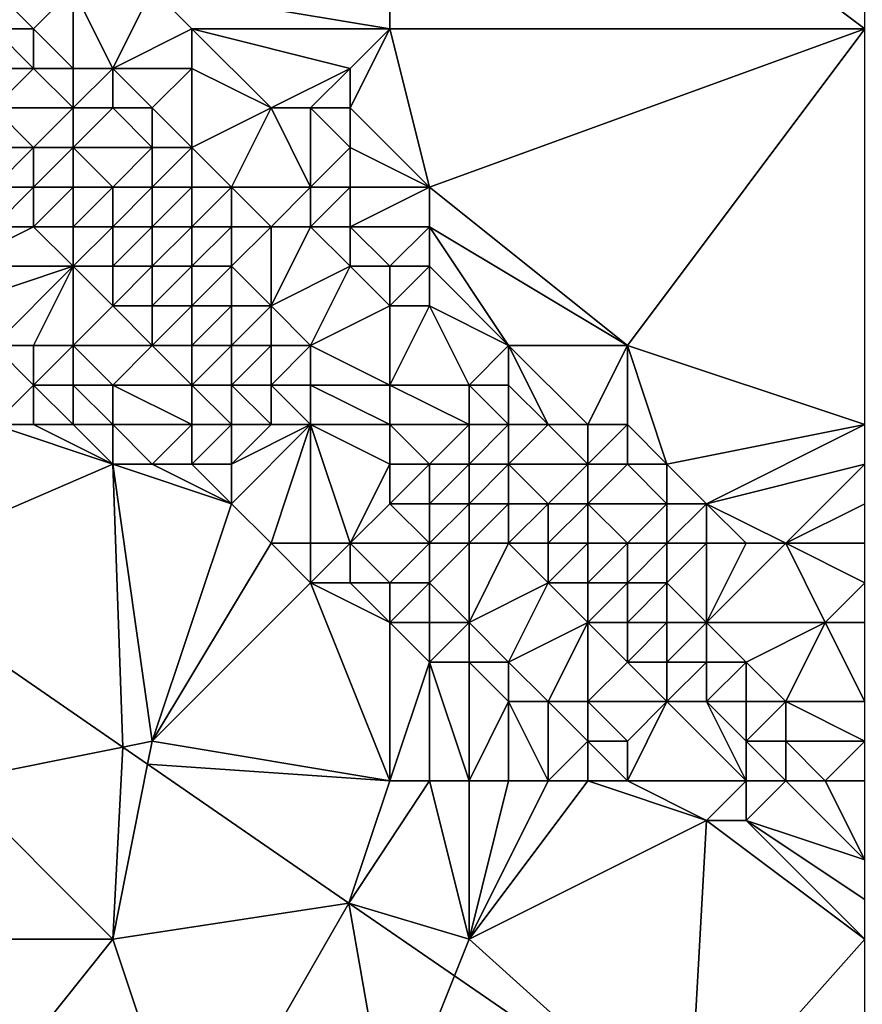
# Model space of a CAD drawing. Units: metres. Extents: x 73750 to 74375, y 348000 to 348500.
# Drawn here: x 73827 to 73848, y 348159 to 348184 of the extents above; entities that cross this region are included whole.
import ezdxf

# ---------------------------------------------------------------- set-up
doc = ezdxf.new("R2010")
doc.units = ezdxf.units.M
doc.layers.add('Terrain', color=15, linetype='Continuous')

msp = doc.modelspace()

# ---------------------------------------------------------------- linework, layer by layer
at = {"layer": 'Terrain'}
for points in [[(73830, 348185, 256.62), (73836, 348184, 256.71), (73836, 348193, 256.58), (73830, 348185, 256.62)], [(73836, 348193, 256.58), (73836, 348184, 256.71), (73848, 348184, 256.52), (73836, 348193, 256.58)], [(73848, 348193, 256.55), (73836, 348193, 256.58), (73848, 348184, 256.52), (73848, 348193, 256.55)], [(73826, 348185, 256.6), (73826, 348184, 256.83), (73827, 348184, 256.7), (73826, 348185, 256.6)], [(73826, 348185, 256.6), (73827, 348184, 256.7), (73828, 348185, 256.74), (73826, 348185, 256.6)], [(73828, 348185, 256.74), (73827, 348184, 256.7), (73828, 348183, 256.79), (73828, 348185, 256.74)], [(73828, 348185, 256.74), (73828, 348183, 256.79), (73829, 348183, 256.66), (73828, 348185, 256.74)], [(73828, 348185, 256.74), (73829, 348183, 256.66), (73830, 348185, 256.62), (73828, 348185, 256.74)], [(73830, 348185, 256.62), (73829, 348183, 256.66), (73831, 348184, 256.64), (73830, 348185, 256.62)], [(73830, 348185, 256.62), (73831, 348184, 256.64), (73836, 348184, 256.71), (73830, 348185, 256.62)], [(73826, 348184, 256.83), (73825, 348183, 257.83), (73827, 348183, 257.03), (73826, 348184, 256.83)], [(73826, 348184, 256.83), (73827, 348183, 257.03), (73827, 348184, 256.7), (73826, 348184, 256.83)], [(73827, 348184, 256.7), (73827, 348183, 257.03), (73828, 348183, 256.79), (73827, 348184, 256.7)], [(73831, 348184, 256.64), (73829, 348183, 256.66), (73831, 348183, 256.66), (73831, 348184, 256.64)], [(73831, 348184, 256.64), (73833, 348182, 256.69), (73835, 348183, 256.67), (73831, 348184, 256.64)], [(73831, 348184, 256.64), (73835, 348183, 256.67), (73836, 348184, 256.71), (73831, 348184, 256.64)], [(73831, 348184, 256.64), (73831, 348183, 256.66), (73833, 348182, 256.69), (73831, 348184, 256.64)], [(73835, 348183, 256.67), (73835, 348182, 256.66), (73836, 348184, 256.71), (73835, 348183, 256.67)], [(73835, 348182, 256.66), (73837, 348180, 256.66), (73836, 348184, 256.71), (73835, 348182, 256.66)], [(73848, 348184, 256.52), (73836, 348184, 256.71), (73837, 348180, 256.66), (73848, 348184, 256.52)], [(73848, 348184, 256.52), (73837, 348180, 256.66), (73842, 348176, 256.74), (73848, 348184, 256.52)], [(73848, 348174, 256.62), (73848, 348184, 256.52), (73842, 348176, 256.74), (73848, 348174, 256.62)], [(73825, 348183, 257.83), (73826, 348182, 258.03), (73827, 348183, 257.03), (73825, 348183, 257.83)], [(73827, 348183, 257.03), (73826, 348182, 258.03), (73828, 348182, 257.26), (73827, 348183, 257.03)], [(73827, 348183, 257.03), (73828, 348182, 257.26), (73828, 348183, 256.79), (73827, 348183, 257.03)], [(73828, 348183, 256.79), (73828, 348182, 257.26), (73829, 348183, 256.66), (73828, 348183, 256.79)], [(73829, 348183, 256.66), (73828, 348182, 257.26), (73829, 348182, 256.93), (73829, 348183, 256.66)], [(73829, 348183, 256.66), (73829, 348182, 256.93), (73830, 348182, 256.77), (73829, 348183, 256.66)], [(73829, 348183, 256.66), (73830, 348182, 256.77), (73831, 348183, 256.66), (73829, 348183, 256.66)], [(73831, 348183, 256.66), (73830, 348182, 256.77), (73831, 348181, 256.87), (73831, 348183, 256.66)], [(73831, 348183, 256.66), (73831, 348181, 256.87), (73833, 348182, 256.69), (73831, 348183, 256.66)], [(73835, 348183, 256.67), (73833, 348182, 256.69), (73834, 348182, 256.66), (73835, 348183, 256.67)], [(73835, 348183, 256.67), (73834, 348182, 256.66), (73835, 348182, 256.66), (73835, 348183, 256.67)], [(73826, 348182, 258.03), (73826, 348181, 258.46), (73827, 348181, 258.24), (73826, 348182, 258.03)], [(73826, 348182, 258.03), (73827, 348181, 258.24), (73828, 348182, 257.26), (73826, 348182, 258.03)], [(73828, 348182, 257.26), (73827, 348181, 258.24), (73828, 348181, 257.91), (73828, 348182, 257.26)], [(73828, 348182, 257.26), (73828, 348181, 257.91), (73829, 348182, 256.93), (73828, 348182, 257.26)], [(73829, 348182, 256.93), (73828, 348181, 257.91), (73830, 348181, 257.1), (73829, 348182, 256.93)], [(73829, 348182, 256.93), (73830, 348181, 257.1), (73830, 348182, 256.77), (73829, 348182, 256.93)], [(73830, 348182, 256.77), (73830, 348181, 257.1), (73831, 348181, 256.87), (73830, 348182, 256.77)], [(73833, 348182, 256.69), (73831, 348181, 256.87), (73832, 348180, 256.93), (73833, 348182, 256.69)], [(73833, 348182, 256.69), (73832, 348180, 256.93), (73834, 348180, 256.8), (73833, 348182, 256.69)], [(73833, 348182, 256.69), (73834, 348180, 256.8), (73834, 348182, 256.66), (73833, 348182, 256.69)], [(73834, 348182, 256.66), (73834, 348180, 256.8), (73835, 348181, 256.74), (73834, 348182, 256.66)], [(73834, 348182, 256.66), (73835, 348181, 256.74), (73835, 348182, 256.66), (73834, 348182, 256.66)], [(73835, 348182, 256.66), (73835, 348181, 256.74), (73837, 348180, 256.66), (73835, 348182, 256.66)], [(73826, 348181, 258.46), (73826, 348180, 258.56), (73827, 348181, 258.24), (73826, 348181, 258.46)], [(73827, 348181, 258.24), (73826, 348180, 258.56), (73827, 348180, 258.54), (73827, 348181, 258.24)], [(73827, 348181, 258.24), (73827, 348180, 258.54), (73828, 348181, 257.91), (73827, 348181, 258.24)], [(73828, 348181, 257.91), (73827, 348180, 258.54), (73828, 348180, 258.4), (73828, 348181, 257.91)], [(73828, 348181, 257.91), (73828, 348180, 258.4), (73829, 348180, 258.09), (73828, 348181, 257.91)], [(73828, 348181, 257.91), (73829, 348180, 258.09), (73830, 348181, 257.1), (73828, 348181, 257.91)], [(73830, 348181, 257.1), (73829, 348180, 258.09), (73830, 348180, 257.68), (73830, 348181, 257.1)], [(73830, 348181, 257.1), (73830, 348180, 257.68), (73831, 348181, 256.87), (73830, 348181, 257.1)], [(73831, 348181, 256.87), (73830, 348180, 257.68), (73831, 348180, 257.24), (73831, 348181, 256.87)], [(73831, 348181, 256.87), (73831, 348180, 257.24), (73832, 348180, 256.93), (73831, 348181, 256.87)], [(73835, 348181, 256.74), (73834, 348180, 256.8), (73835, 348180, 256.73), (73835, 348181, 256.74)], [(73835, 348181, 256.74), (73835, 348180, 256.73), (73837, 348180, 256.66), (73835, 348181, 256.74)], [(73826, 348180, 258.56), (73826, 348179, 258.44), (73827, 348180, 258.54), (73826, 348180, 258.56)], [(73827, 348180, 258.54), (73826, 348179, 258.44), (73827, 348179, 258.6), (73827, 348180, 258.54)], [(73827, 348180, 258.54), (73827, 348179, 258.6), (73828, 348180, 258.4), (73827, 348180, 258.54)], [(73828, 348180, 258.4), (73827, 348179, 258.6), (73828, 348179, 258.62), (73828, 348180, 258.4)], [(73828, 348180, 258.4), (73828, 348179, 258.62), (73829, 348180, 258.09), (73828, 348180, 258.4)], [(73829, 348180, 258.09), (73828, 348179, 258.62), (73829, 348179, 258.5), (73829, 348180, 258.09)], [(73829, 348180, 258.09), (73829, 348179, 258.5), (73830, 348180, 257.68), (73829, 348180, 258.09)], [(73830, 348180, 257.68), (73829, 348179, 258.5), (73830, 348179, 258.25), (73830, 348180, 257.68)], [(73830, 348180, 257.68), (73830, 348179, 258.25), (73831, 348180, 257.24), (73830, 348180, 257.68)], [(73831, 348180, 257.24), (73830, 348179, 258.25), (73831, 348179, 257.85), (73831, 348180, 257.24)], [(73831, 348180, 257.24), (73831, 348179, 257.85), (73832, 348180, 256.93), (73831, 348180, 257.24)], [(73832, 348180, 256.93), (73831, 348179, 257.85), (73832, 348179, 257.37), (73832, 348180, 256.93)], [(73832, 348180, 256.93), (73832, 348179, 257.37), (73833, 348179, 257.02), (73832, 348180, 256.93)], [(73832, 348180, 256.93), (73833, 348179, 257.02), (73834, 348180, 256.8), (73832, 348180, 256.93)], [(73834, 348180, 256.8), (73833, 348179, 257.02), (73834, 348179, 256.78), (73834, 348180, 256.8)], [(73834, 348180, 256.8), (73834, 348179, 256.78), (73835, 348180, 256.73), (73834, 348180, 256.8)], [(73835, 348180, 256.73), (73834, 348179, 256.78), (73835, 348179, 256.71), (73835, 348180, 256.73)], [(73835, 348180, 256.73), (73835, 348179, 256.71), (73837, 348180, 256.66), (73835, 348180, 256.73)], [(73835, 348179, 256.71), (73837, 348179, 256.66), (73837, 348180, 256.66), (73835, 348179, 256.71)], [(73837, 348180, 256.66), (73837, 348179, 256.66), (73842, 348176, 256.74), (73837, 348180, 256.66)], [(73826, 348179, 258.44), (73825, 348178, 257.64), (73827, 348179, 258.6), (73826, 348179, 258.44)], [(73827, 348179, 258.6), (73825, 348178, 257.64), (73828, 348178, 258.55), (73827, 348179, 258.6)], [(73827, 348179, 258.6), (73828, 348178, 258.55), (73828, 348179, 258.62), (73827, 348179, 258.6)], [(73828, 348179, 258.62), (73828, 348178, 258.55), (73829, 348179, 258.5), (73828, 348179, 258.62)], [(73829, 348179, 258.5), (73828, 348178, 258.55), (73829, 348178, 258.64), (73829, 348179, 258.5)], [(73829, 348179, 258.5), (73829, 348178, 258.64), (73830, 348179, 258.25), (73829, 348179, 258.5)], [(73830, 348179, 258.25), (73829, 348178, 258.64), (73830, 348178, 258.57), (73830, 348179, 258.25)], [(73830, 348179, 258.25), (73830, 348178, 258.57), (73831, 348179, 257.85), (73830, 348179, 258.25)], [(73831, 348179, 257.85), (73830, 348178, 258.57), (73831, 348178, 258.39), (73831, 348179, 257.85)], [(73831, 348179, 257.85), (73831, 348178, 258.39), (73832, 348179, 257.37), (73831, 348179, 257.85)], [(73832, 348179, 257.37), (73831, 348178, 258.39), (73832, 348178, 258.04), (73832, 348179, 257.37)], [(73832, 348179, 257.37), (73832, 348178, 258.04), (73833, 348179, 257.02), (73832, 348179, 257.37)], [(73833, 348179, 257.02), (73832, 348178, 258.04), (73833, 348177, 258.2), (73833, 348179, 257.02)], [(73833, 348179, 257.02), (73833, 348177, 258.2), (73834, 348179, 256.78), (73833, 348179, 257.02)], [(73834, 348179, 256.78), (73833, 348177, 258.2), (73835, 348178, 256.86), (73834, 348179, 256.78)], [(73834, 348179, 256.78), (73835, 348178, 256.86), (73835, 348179, 256.71), (73834, 348179, 256.78)], [(73835, 348179, 256.71), (73836, 348178, 256.76), (73837, 348179, 256.66), (73835, 348179, 256.71)], [(73835, 348179, 256.71), (73835, 348178, 256.86), (73836, 348178, 256.76), (73835, 348179, 256.71)], [(73837, 348179, 256.66), (73836, 348178, 256.76), (73837, 348178, 256.7), (73837, 348179, 256.66)], [(73837, 348179, 256.66), (73837, 348178, 256.7), (73839, 348176, 256.63), (73837, 348179, 256.66)], [(73837, 348179, 256.66), (73839, 348176, 256.63), (73842, 348176, 256.74), (73837, 348179, 256.66)], [(73825, 348178, 257.64), (73825, 348177, 257.22), (73828, 348178, 258.55), (73825, 348178, 257.64)], [(73828, 348178, 258.55), (73825, 348177, 257.22), (73826, 348176, 257.13), (73828, 348178, 258.55)], [(73828, 348178, 258.55), (73826, 348176, 257.13), (73827, 348176, 257.31), (73828, 348178, 258.55)], [(73828, 348178, 258.55), (73827, 348176, 257.31), (73828, 348176, 257.59), (73828, 348178, 258.55)], [(73828, 348178, 258.55), (73828, 348176, 257.59), (73829, 348177, 258.45), (73828, 348178, 258.55)], [(73828, 348178, 258.55), (73829, 348177, 258.45), (73829, 348178, 258.64), (73828, 348178, 258.55)], [(73829, 348178, 258.64), (73829, 348177, 258.45), (73830, 348178, 258.57), (73829, 348178, 258.64)], [(73830, 348178, 258.57), (73829, 348177, 258.45), (73830, 348177, 258.61), (73830, 348178, 258.57)], [(73830, 348178, 258.57), (73830, 348177, 258.61), (73831, 348178, 258.39), (73830, 348178, 258.57)], [(73831, 348178, 258.39), (73830, 348177, 258.61), (73831, 348177, 258.6), (73831, 348178, 258.39)], [(73831, 348178, 258.39), (73831, 348177, 258.6), (73832, 348178, 258.04), (73831, 348178, 258.39)], [(73832, 348178, 258.04), (73831, 348177, 258.6), (73832, 348177, 258.5), (73832, 348178, 258.04)], [(73832, 348178, 258.04), (73832, 348177, 258.5), (73833, 348177, 258.2), (73832, 348178, 258.04)], [(73835, 348178, 256.86), (73833, 348177, 258.2), (73834, 348176, 258.31), (73835, 348178, 256.86)], [(73835, 348178, 256.86), (73834, 348176, 258.31), (73836, 348177, 257.04), (73835, 348178, 256.86)], [(73835, 348178, 256.86), (73836, 348177, 257.04), (73836, 348178, 256.76), (73835, 348178, 256.86)], [(73836, 348178, 256.76), (73836, 348177, 257.04), (73837, 348178, 256.7), (73836, 348178, 256.76)], [(73837, 348178, 256.7), (73836, 348177, 257.04), (73837, 348177, 256.81), (73837, 348178, 256.7)], [(73837, 348178, 256.7), (73837, 348177, 256.81), (73839, 348176, 256.63), (73837, 348178, 256.7)], [(73829, 348177, 258.45), (73828, 348176, 257.59), (73830, 348176, 258.35), (73829, 348177, 258.45)], [(73829, 348177, 258.45), (73830, 348176, 258.35), (73830, 348177, 258.61), (73829, 348177, 258.45)], [(73830, 348177, 258.61), (73830, 348176, 258.35), (73831, 348177, 258.6), (73830, 348177, 258.61)], [(73831, 348177, 258.6), (73830, 348176, 258.35), (73831, 348176, 258.54), (73831, 348177, 258.6)], [(73831, 348177, 258.6), (73831, 348176, 258.54), (73832, 348177, 258.5), (73831, 348177, 258.6)], [(73832, 348177, 258.5), (73831, 348176, 258.54), (73832, 348176, 258.63), (73832, 348177, 258.5)], [(73832, 348177, 258.5), (73832, 348176, 258.63), (73833, 348177, 258.2), (73832, 348177, 258.5)], [(73833, 348177, 258.2), (73832, 348176, 258.63), (73833, 348176, 258.54), (73833, 348177, 258.2)], [(73833, 348177, 258.2), (73833, 348176, 258.54), (73834, 348176, 258.31), (73833, 348177, 258.2)], [(73834, 348176, 258.31), (73836, 348175, 258.18), (73836, 348177, 257.04), (73834, 348176, 258.31)], [(73836, 348177, 257.04), (73836, 348175, 258.18), (73837, 348177, 256.81), (73836, 348177, 257.04)], [(73837, 348177, 256.81), (73836, 348175, 258.18), (73838, 348175, 257.37), (73837, 348177, 256.81)], [(73837, 348177, 256.81), (73838, 348175, 257.37), (73839, 348176, 256.63), (73837, 348177, 256.81)], [(73826, 348174, 257.09), (73827, 348175, 257.06), (73826, 348176, 257.13), (73826, 348174, 257.09)], [(73826, 348176, 257.13), (73827, 348175, 257.06), (73827, 348176, 257.31), (73826, 348176, 257.13)], [(73827, 348176, 257.31), (73827, 348175, 257.06), (73828, 348176, 257.59), (73827, 348176, 257.31)], [(73828, 348176, 257.59), (73827, 348175, 257.06), (73828, 348175, 257.17), (73828, 348176, 257.59)], [(73828, 348176, 257.59), (73828, 348175, 257.17), (73829, 348175, 257.43), (73828, 348176, 257.59)], [(73828, 348176, 257.59), (73829, 348175, 257.43), (73830, 348176, 258.35), (73828, 348176, 257.59)], [(73830, 348176, 258.35), (73829, 348175, 257.43), (73831, 348175, 258.21), (73830, 348176, 258.35)], [(73830, 348176, 258.35), (73831, 348175, 258.21), (73831, 348176, 258.54), (73830, 348176, 258.35)], [(73831, 348176, 258.54), (73831, 348175, 258.21), (73832, 348176, 258.63), (73831, 348176, 258.54)], [(73832, 348176, 258.63), (73831, 348175, 258.21), (73832, 348175, 258.47), (73832, 348176, 258.63)], [(73832, 348176, 258.63), (73832, 348175, 258.47), (73833, 348176, 258.54), (73832, 348176, 258.63)], [(73833, 348176, 258.54), (73832, 348175, 258.47), (73833, 348175, 258.59), (73833, 348176, 258.54)], [(73833, 348176, 258.54), (73833, 348175, 258.59), (73834, 348176, 258.31), (73833, 348176, 258.54)], [(73834, 348176, 258.31), (73833, 348175, 258.59), (73834, 348175, 258.56), (73834, 348176, 258.31)], [(73834, 348176, 258.31), (73834, 348175, 258.56), (73836, 348175, 258.18), (73834, 348176, 258.31)], [(73839, 348176, 256.63), (73838, 348175, 257.37), (73839, 348175, 256.97), (73839, 348176, 256.63)], [(73840, 348174, 257.16), (73841, 348174, 256.86), (73839, 348176, 256.63), (73840, 348174, 257.16)], [(73840, 348174, 257.16), (73839, 348176, 256.63), (73839, 348175, 256.97), (73840, 348174, 257.16)], [(73841, 348174, 256.86), (73842, 348176, 256.74), (73839, 348176, 256.63), (73841, 348174, 256.86)], [(73841, 348174, 256.86), (73842, 348174, 256.66), (73842, 348176, 256.74), (73841, 348174, 256.86)], [(73842, 348174, 256.66), (73843, 348173, 256.64), (73842, 348176, 256.74), (73842, 348174, 256.66)], [(73848, 348174, 256.62), (73842, 348176, 256.74), (73843, 348173, 256.64), (73848, 348174, 256.62)], [(73826, 348174, 257.09), (73827, 348174, 257.07), (73827, 348175, 257.06), (73826, 348174, 257.09)], [(73827, 348174, 257.07), (73828, 348174, 257.06), (73827, 348175, 257.06), (73827, 348174, 257.07)], [(73828, 348174, 257.06), (73828, 348175, 257.17), (73827, 348175, 257.06), (73828, 348174, 257.06)], [(73828, 348174, 257.06), (73829, 348174, 257.09), (73828, 348175, 257.17), (73828, 348174, 257.06)], [(73829, 348174, 257.09), (73829, 348175, 257.43), (73828, 348175, 257.17), (73829, 348174, 257.09)], [(73829, 348174, 257.09), (73831, 348174, 257.61), (73829, 348175, 257.43), (73829, 348174, 257.09)], [(73831, 348174, 257.61), (73831, 348175, 258.21), (73829, 348175, 257.43), (73831, 348174, 257.61)], [(73831, 348174, 257.61), (73832, 348174, 258.01), (73831, 348175, 258.21), (73831, 348174, 257.61)], [(73832, 348174, 258.01), (73832, 348175, 258.47), (73831, 348175, 258.21), (73832, 348174, 258.01)], [(73832, 348174, 258.01), (73833, 348174, 258.36), (73832, 348175, 258.47), (73832, 348174, 258.01)], [(73833, 348174, 258.36), (73833, 348175, 258.59), (73832, 348175, 258.47), (73833, 348174, 258.36)], [(73833, 348174, 258.36), (73834, 348174, 258.55), (73833, 348175, 258.59), (73833, 348174, 258.36)], [(73834, 348174, 258.55), (73834, 348175, 258.56), (73833, 348175, 258.59), (73834, 348174, 258.55)], [(73834, 348174, 258.55), (73836, 348174, 258.51), (73834, 348175, 258.56), (73834, 348174, 258.55)], [(73836, 348174, 258.51), (73836, 348175, 258.18), (73834, 348175, 258.56), (73836, 348174, 258.51)], [(73836, 348174, 258.51), (73838, 348174, 258), (73836, 348175, 258.18), (73836, 348174, 258.51)], [(73838, 348174, 258), (73838, 348175, 257.37), (73836, 348175, 258.18), (73838, 348174, 258)], [(73838, 348174, 258), (73839, 348174, 257.58), (73838, 348175, 257.37), (73838, 348174, 258)], [(73839, 348174, 257.58), (73839, 348175, 256.97), (73838, 348175, 257.37), (73839, 348174, 257.58)], [(73839, 348174, 257.58), (73840, 348174, 257.16), (73839, 348175, 256.97), (73839, 348174, 257.58)], [(73822.789, 348170.315, 257.13), (73829, 348173, 257.04), (73826, 348174, 257.09), (73822.789, 348170.315, 257.13)], [(73826, 348174, 257.09), (73829, 348173, 257.04), (73827, 348174, 257.07), (73826, 348174, 257.09)], [(73827, 348174, 257.07), (73829, 348173, 257.04), (73828, 348174, 257.06), (73827, 348174, 257.07)], [(73828, 348174, 257.06), (73829, 348173, 257.04), (73829, 348174, 257.09), (73828, 348174, 257.06)], [(73829, 348174, 257.09), (73829, 348173, 257.04), (73830, 348173, 257.05), (73829, 348174, 257.09)], [(73829, 348174, 257.09), (73830, 348173, 257.05), (73831, 348174, 257.61), (73829, 348174, 257.09)], [(73831, 348174, 257.61), (73830, 348173, 257.05), (73831, 348173, 257.17), (73831, 348174, 257.61)], [(73831, 348174, 257.61), (73831, 348173, 257.17), (73832, 348174, 258.01), (73831, 348174, 257.61)], [(73832, 348174, 258.01), (73831, 348173, 257.17), (73832, 348173, 257.45), (73832, 348174, 258.01)], [(73832, 348174, 258.01), (73832, 348173, 257.45), (73833, 348174, 258.36), (73832, 348174, 258.01)], [(73833, 348174, 258.36), (73832, 348173, 257.45), (73834, 348174, 258.55), (73833, 348174, 258.36)], [(73834, 348174, 258.55), (73832, 348173, 257.45), (73832, 348172, 257.12), (73834, 348174, 258.55)], [(73834, 348174, 258.55), (73832, 348172, 257.12), (73833, 348171, 257.12), (73834, 348174, 258.55)], [(73834, 348174, 258.55), (73833, 348171, 257.12), (73834, 348171, 257.22), (73834, 348174, 258.55)], [(73834, 348174, 258.55), (73834, 348171, 257.22), (73835, 348171, 257.45), (73834, 348174, 258.55)], [(73834, 348174, 258.55), (73835, 348171, 257.45), (73836, 348173, 258.56), (73834, 348174, 258.55)], [(73834, 348174, 258.55), (73836, 348173, 258.56), (73836, 348174, 258.51), (73834, 348174, 258.55)], [(73836, 348174, 258.51), (73836, 348173, 258.56), (73837, 348173, 258.56), (73836, 348174, 258.51)], [(73836, 348174, 258.51), (73837, 348173, 258.56), (73838, 348174, 258), (73836, 348174, 258.51)], [(73838, 348174, 258), (73837, 348173, 258.56), (73838, 348173, 258.45), (73838, 348174, 258)], [(73838, 348174, 258), (73838, 348173, 258.45), (73839, 348174, 257.58), (73838, 348174, 258)], [(73839, 348174, 257.58), (73838, 348173, 258.45), (73839, 348173, 258.19), (73839, 348174, 257.58)], [(73839, 348174, 257.58), (73839, 348173, 258.19), (73840, 348174, 257.16), (73839, 348174, 257.58)], [(73840, 348174, 257.16), (73839, 348173, 258.19), (73841, 348173, 257.32), (73840, 348174, 257.16)], [(73840, 348174, 257.16), (73841, 348173, 257.32), (73841, 348174, 256.86), (73840, 348174, 257.16)], [(73841, 348174, 256.86), (73841, 348173, 257.32), (73842, 348174, 256.66), (73841, 348174, 256.86)], [(73842, 348174, 256.66), (73841, 348173, 257.32), (73842, 348173, 256.93), (73842, 348174, 256.66)], [(73842, 348174, 256.66), (73842, 348173, 256.93), (73843, 348173, 256.64), (73842, 348174, 256.66)], [(73848, 348174, 256.62), (73843, 348173, 256.64), (73844, 348172, 256.77), (73848, 348174, 256.62)], [(73848, 348174, 256.62), (73844, 348172, 256.77), (73848, 348173, 256.61), (73848, 348174, 256.62)], [(73822.789, 348170.315, 257.13), (73829.255, 348165.851, 257.097), (73829, 348173, 257.04), (73822.789, 348170.315, 257.13)], [(73829, 348173, 257.04), (73829.255, 348165.851, 257.097), (73830, 348166, 257.23), (73829, 348173, 257.04)], [(73829, 348173, 257.04), (73830, 348166, 257.23), (73832, 348172, 257.12), (73829, 348173, 257.04)], [(73829, 348173, 257.04), (73832, 348172, 257.12), (73830, 348173, 257.05), (73829, 348173, 257.04)], [(73830, 348173, 257.05), (73832, 348172, 257.12), (73831, 348173, 257.17), (73830, 348173, 257.05)], [(73831, 348173, 257.17), (73832, 348172, 257.12), (73832, 348173, 257.45), (73831, 348173, 257.17)], [(73835, 348171, 257.45), (73836, 348172, 258.32), (73836, 348173, 258.56), (73835, 348171, 257.45)], [(73836, 348173, 258.56), (73836, 348172, 258.32), (73837, 348173, 258.56), (73836, 348173, 258.56)], [(73837, 348173, 258.56), (73836, 348172, 258.32), (73837, 348172, 258.51), (73837, 348173, 258.56)], [(73837, 348173, 258.56), (73837, 348172, 258.51), (73838, 348173, 258.45), (73837, 348173, 258.56)], [(73838, 348173, 258.45), (73837, 348172, 258.51), (73838, 348172, 258.57), (73838, 348173, 258.45)], [(73838, 348173, 258.45), (73838, 348172, 258.57), (73839, 348173, 258.19), (73838, 348173, 258.45)], [(73839, 348173, 258.19), (73838, 348172, 258.57), (73839, 348172, 258.5), (73839, 348173, 258.19)], [(73839, 348173, 258.19), (73839, 348172, 258.5), (73840, 348172, 258.29), (73839, 348173, 258.19)], [(73839, 348173, 258.19), (73840, 348172, 258.29), (73841, 348173, 257.32), (73839, 348173, 258.19)], [(73841, 348173, 257.32), (73840, 348172, 258.29), (73841, 348172, 257.94), (73841, 348173, 257.32)], [(73841, 348173, 257.32), (73841, 348172, 257.94), (73842, 348173, 256.93), (73841, 348173, 257.32)], [(73842, 348173, 256.93), (73841, 348172, 257.94), (73843, 348172, 257.05), (73842, 348173, 256.93)], [(73842, 348173, 256.93), (73843, 348172, 257.05), (73843, 348173, 256.64), (73842, 348173, 256.93)], [(73843, 348173, 256.64), (73843, 348172, 257.05), (73844, 348172, 256.77), (73843, 348173, 256.64)], [(73848, 348173, 256.61), (73844, 348172, 256.77), (73846, 348171, 256.69), (73848, 348173, 256.61)], [(73848, 348173, 256.61), (73846, 348171, 256.69), (73848, 348172, 256.64), (73848, 348173, 256.61)], [(73832, 348172, 257.12), (73830, 348166, 257.23), (73833, 348171, 257.12), (73832, 348172, 257.12)], [(73835, 348171, 257.45), (73837, 348171, 258.14), (73836, 348172, 258.32), (73835, 348171, 257.45)], [(73836, 348172, 258.32), (73837, 348171, 258.14), (73837, 348172, 258.51), (73836, 348172, 258.32)], [(73837, 348172, 258.51), (73837, 348171, 258.14), (73838, 348172, 258.57), (73837, 348172, 258.51)], [(73838, 348172, 258.57), (73837, 348171, 258.14), (73838, 348171, 258.43), (73838, 348172, 258.57)], [(73838, 348172, 258.57), (73838, 348171, 258.43), (73839, 348172, 258.5), (73838, 348172, 258.57)], [(73839, 348172, 258.5), (73838, 348171, 258.43), (73839, 348171, 258.53), (73839, 348172, 258.5)], [(73839, 348172, 258.5), (73839, 348171, 258.53), (73840, 348172, 258.29), (73839, 348172, 258.5)], [(73840, 348172, 258.29), (73839, 348171, 258.53), (73840, 348171, 258.52), (73840, 348172, 258.29)], [(73840, 348172, 258.29), (73840, 348171, 258.52), (73841, 348172, 257.94), (73840, 348172, 258.29)], [(73841, 348172, 257.94), (73840, 348171, 258.52), (73841, 348171, 258.39), (73841, 348172, 257.94)], [(73841, 348172, 257.94), (73841, 348171, 258.39), (73842, 348171, 258.06), (73841, 348172, 257.94)], [(73841, 348172, 257.94), (73842, 348171, 258.06), (73843, 348172, 257.05), (73841, 348172, 257.94)], [(73843, 348172, 257.05), (73842, 348171, 258.06), (73843, 348171, 257.66), (73843, 348172, 257.05)], [(73843, 348172, 257.05), (73843, 348171, 257.66), (73844, 348172, 256.77), (73843, 348172, 257.05)], [(73844, 348172, 256.77), (73843, 348171, 257.66), (73844, 348171, 257.24), (73844, 348172, 256.77)], [(73844, 348172, 256.77), (73844, 348171, 257.24), (73845, 348171, 256.9), (73844, 348172, 256.77)], [(73844, 348172, 256.77), (73845, 348171, 256.9), (73846, 348171, 256.69), (73844, 348172, 256.77)], [(73848, 348172, 256.64), (73846, 348171, 256.69), (73848, 348171, 256.64), (73848, 348172, 256.64)], [(73833, 348171, 257.12), (73830, 348166, 257.23), (73834, 348170, 257.06), (73833, 348171, 257.12)], [(73833, 348171, 257.12), (73834, 348170, 257.06), (73834, 348171, 257.22), (73833, 348171, 257.12)], [(73834, 348171, 257.22), (73834, 348170, 257.06), (73835, 348171, 257.45), (73834, 348171, 257.22)], [(73835, 348171, 257.45), (73834, 348170, 257.06), (73835, 348170, 257.1), (73835, 348171, 257.45)], [(73835, 348171, 257.45), (73836, 348170, 257.28), (73837, 348171, 258.14), (73835, 348171, 257.45)], [(73835, 348171, 257.45), (73835, 348170, 257.1), (73836, 348170, 257.28), (73835, 348171, 257.45)], [(73837, 348171, 258.14), (73836, 348170, 257.28), (73837, 348170, 257.56), (73837, 348171, 258.14)], [(73837, 348171, 258.14), (73837, 348170, 257.56), (73838, 348171, 258.43), (73837, 348171, 258.14)], [(73838, 348171, 258.43), (73837, 348170, 257.56), (73838, 348169, 257.43), (73838, 348171, 258.43)], [(73838, 348171, 258.43), (73838, 348169, 257.43), (73839, 348171, 258.53), (73838, 348171, 258.43)], [(73839, 348171, 258.53), (73838, 348169, 257.43), (73840, 348170, 258.49), (73839, 348171, 258.53)], [(73839, 348171, 258.53), (73840, 348170, 258.49), (73840, 348171, 258.52), (73839, 348171, 258.53)], [(73840, 348171, 258.52), (73840, 348170, 258.49), (73841, 348171, 258.39), (73840, 348171, 258.52)], [(73841, 348171, 258.39), (73840, 348170, 258.49), (73841, 348170, 258.55), (73841, 348171, 258.39)], [(73841, 348171, 258.39), (73841, 348170, 258.55), (73842, 348171, 258.06), (73841, 348171, 258.39)], [(73842, 348171, 258.06), (73841, 348170, 258.55), (73842, 348170, 258.46), (73842, 348171, 258.06)], [(73842, 348171, 258.06), (73842, 348170, 258.46), (73843, 348171, 257.66), (73842, 348171, 258.06)], [(73843, 348171, 257.66), (73842, 348170, 258.46), (73843, 348170, 258.23), (73843, 348171, 257.66)], [(73843, 348171, 257.66), (73843, 348170, 258.23), (73844, 348171, 257.24), (73843, 348171, 257.66)], [(73844, 348171, 257.24), (73843, 348170, 258.23), (73844, 348169, 258.36), (73844, 348171, 257.24)], [(73844, 348171, 257.24), (73844, 348169, 258.36), (73845, 348171, 256.9), (73844, 348171, 257.24)], [(73845, 348171, 256.9), (73844, 348169, 258.36), (73846, 348171, 256.69), (73845, 348171, 256.9)], [(73846, 348171, 256.69), (73844, 348169, 258.36), (73847, 348169, 257.11), (73846, 348171, 256.69)], [(73848, 348171, 256.64), (73846, 348171, 256.69), (73848, 348170, 256.65), (73848, 348171, 256.64)], [(73848, 348170, 256.65), (73846, 348171, 256.69), (73847, 348169, 257.11), (73848, 348170, 256.65)], [(73825, 348165, 257.18), (73829.255, 348165.851, 257.097), (73822.789, 348170.315, 257.13), (73825, 348165, 257.18)], [(73834, 348170, 257.06), (73830, 348166, 257.23), (73836, 348165, 257.19), (73834, 348170, 257.06)], [(73834, 348170, 257.06), (73836, 348165, 257.19), (73836, 348169, 257.05), (73834, 348170, 257.06)], [(73834, 348170, 257.06), (73836, 348169, 257.05), (73835, 348170, 257.1), (73834, 348170, 257.06)], [(73835, 348170, 257.1), (73836, 348169, 257.05), (73836, 348170, 257.28), (73835, 348170, 257.1)], [(73836, 348170, 257.28), (73836, 348169, 257.05), (73837, 348170, 257.56), (73836, 348170, 257.28)], [(73837, 348170, 257.56), (73836, 348169, 257.05), (73837, 348169, 257.16), (73837, 348170, 257.56)], [(73837, 348170, 257.56), (73837, 348169, 257.16), (73838, 348169, 257.43), (73837, 348170, 257.56)], [(73840, 348170, 258.49), (73838, 348169, 257.43), (73839, 348168, 257.31), (73840, 348170, 258.49)], [(73840, 348170, 258.49), (73839, 348168, 257.31), (73841, 348169, 258.46), (73840, 348170, 258.49)], [(73840, 348170, 258.49), (73841, 348169, 258.46), (73841, 348170, 258.55), (73840, 348170, 258.49)], [(73841, 348170, 258.55), (73841, 348169, 258.46), (73842, 348170, 258.46), (73841, 348170, 258.55)], [(73842, 348170, 258.46), (73841, 348169, 258.46), (73842, 348169, 258.52), (73842, 348170, 258.46)], [(73842, 348170, 258.46), (73842, 348169, 258.52), (73843, 348170, 258.23), (73842, 348170, 258.46)], [(73843, 348170, 258.23), (73842, 348169, 258.52), (73843, 348169, 258.5), (73843, 348170, 258.23)], [(73843, 348170, 258.23), (73843, 348169, 258.5), (73844, 348169, 258.36), (73843, 348170, 258.23)], [(73848, 348170, 256.65), (73847, 348169, 257.11), (73848, 348169, 256.83), (73848, 348170, 256.65)], [(73836, 348165, 257.19), (73837, 348168, 257.06), (73836, 348169, 257.05), (73836, 348165, 257.19)], [(73836, 348169, 257.05), (73837, 348168, 257.06), (73837, 348169, 257.16), (73836, 348169, 257.05)], [(73837, 348169, 257.16), (73837, 348168, 257.06), (73838, 348169, 257.43), (73837, 348169, 257.16)], [(73838, 348169, 257.43), (73837, 348168, 257.06), (73838, 348168, 257.12), (73838, 348169, 257.43)], [(73838, 348169, 257.43), (73838, 348168, 257.12), (73839, 348168, 257.31), (73838, 348169, 257.43)], [(73841, 348169, 258.46), (73839, 348168, 257.31), (73840, 348167, 257.18), (73841, 348169, 258.46)], [(73841, 348169, 258.46), (73840, 348167, 257.18), (73841, 348167, 257.47), (73841, 348169, 258.46)], [(73841, 348169, 258.46), (73841, 348167, 257.47), (73842, 348168, 258.43), (73841, 348169, 258.46)], [(73841, 348169, 258.46), (73842, 348168, 258.43), (73842, 348169, 258.52), (73841, 348169, 258.46)], [(73842, 348169, 258.52), (73842, 348168, 258.43), (73843, 348169, 258.5), (73842, 348169, 258.52)], [(73843, 348169, 258.5), (73842, 348168, 258.43), (73843, 348168, 258.52), (73843, 348169, 258.5)], [(73843, 348169, 258.5), (73843, 348168, 258.52), (73844, 348169, 258.36), (73843, 348169, 258.5)], [(73844, 348169, 258.36), (73843, 348168, 258.52), (73844, 348168, 258.56), (73844, 348169, 258.36)], [(73844, 348169, 258.36), (73845, 348168, 258.48), (73847, 348169, 257.11), (73844, 348169, 258.36)], [(73844, 348169, 258.36), (73844, 348168, 258.56), (73845, 348168, 258.48), (73844, 348169, 258.36)], [(73847, 348169, 257.11), (73845, 348168, 258.48), (73846, 348167, 258.54), (73847, 348169, 257.11)], [(73848, 348167, 257.98), (73847, 348169, 257.11), (73846, 348167, 258.54), (73848, 348167, 257.98)], [(73848, 348169, 256.83), (73847, 348169, 257.11), (73848, 348167, 257.98), (73848, 348169, 256.83)], [(73836, 348165, 257.19), (73837, 348165, 257.16), (73837, 348168, 257.06), (73836, 348165, 257.19)], [(73837, 348165, 257.16), (73838, 348165, 257.14), (73837, 348168, 257.06), (73837, 348165, 257.16)], [(73838, 348165, 257.14), (73838, 348168, 257.12), (73837, 348168, 257.06), (73838, 348165, 257.14)], [(73838, 348165, 257.14), (73839, 348167, 257.07), (73838, 348168, 257.12), (73838, 348165, 257.14)], [(73838, 348168, 257.12), (73839, 348167, 257.07), (73839, 348168, 257.31), (73838, 348168, 257.12)], [(73839, 348168, 257.31), (73839, 348167, 257.07), (73840, 348167, 257.18), (73839, 348168, 257.31)], [(73842, 348168, 258.43), (73841, 348167, 257.47), (73843, 348167, 258.3), (73842, 348168, 258.43)], [(73842, 348168, 258.43), (73843, 348167, 258.3), (73843, 348168, 258.52), (73842, 348168, 258.43)], [(73843, 348168, 258.52), (73843, 348167, 258.3), (73844, 348168, 258.56), (73843, 348168, 258.52)], [(73844, 348168, 258.56), (73843, 348167, 258.3), (73844, 348167, 258.53), (73844, 348168, 258.56)], [(73844, 348168, 258.56), (73844, 348167, 258.53), (73845, 348168, 258.48), (73844, 348168, 258.56)], [(73845, 348168, 258.48), (73844, 348167, 258.53), (73845, 348167, 258.63), (73845, 348168, 258.48)], [(73845, 348168, 258.48), (73845, 348167, 258.63), (73846, 348167, 258.54), (73845, 348168, 258.48)], [(73838, 348165, 257.14), (73839, 348165, 257.11), (73839, 348167, 257.07), (73838, 348165, 257.14)], [(73839, 348165, 257.11), (73840, 348165, 257.07), (73839, 348167, 257.07), (73839, 348165, 257.11)], [(73840, 348165, 257.07), (73840, 348167, 257.18), (73839, 348167, 257.07), (73840, 348165, 257.07)], [(73840, 348165, 257.07), (73841, 348166, 257.07), (73840, 348167, 257.18), (73840, 348165, 257.07)], [(73840, 348167, 257.18), (73841, 348166, 257.07), (73841, 348167, 257.47), (73840, 348167, 257.18)], [(73841, 348167, 257.47), (73841, 348166, 257.07), (73842, 348166, 257.34), (73841, 348167, 257.47)], [(73841, 348167, 257.47), (73842, 348166, 257.34), (73843, 348167, 258.3), (73841, 348167, 257.47)], [(73842, 348165, 257.06), (73845, 348165, 258.01), (73843, 348167, 258.3), (73842, 348165, 257.06)], [(73842, 348165, 257.06), (73843, 348167, 258.3), (73842, 348166, 257.34), (73842, 348165, 257.06)], [(73845, 348165, 258.01), (73844, 348167, 258.53), (73843, 348167, 258.3), (73845, 348165, 258.01)], [(73845, 348165, 258.01), (73845, 348166, 258.47), (73844, 348167, 258.53), (73845, 348165, 258.01)], [(73844, 348167, 258.53), (73845, 348166, 258.47), (73845, 348167, 258.63), (73844, 348167, 258.53)], [(73845, 348167, 258.63), (73845, 348166, 258.47), (73846, 348167, 258.54), (73845, 348167, 258.63)], [(73846, 348167, 258.54), (73845, 348166, 258.47), (73846, 348166, 258.62), (73846, 348167, 258.54)], [(73848, 348167, 257.98), (73846, 348167, 258.54), (73848, 348166, 258.47), (73848, 348167, 257.98)], [(73848, 348166, 258.47), (73846, 348167, 258.54), (73846, 348166, 258.62), (73848, 348166, 258.47)], [(73829.883, 348165.417, 257.094), (73830, 348166, 257.23), (73829.255, 348165.851, 257.097), (73829.883, 348165.417, 257.094)], [(73829.883, 348165.417, 257.094), (73836, 348165, 257.19), (73830, 348166, 257.23), (73829.883, 348165.417, 257.094)], [(73840, 348165, 257.07), (73841, 348165, 257.01), (73841, 348166, 257.07), (73840, 348165, 257.07)], [(73841, 348165, 257.01), (73842, 348165, 257.06), (73841, 348166, 257.07), (73841, 348165, 257.01)], [(73842, 348165, 257.06), (73842, 348166, 257.34), (73841, 348166, 257.07), (73842, 348165, 257.06)], [(73845, 348165, 258.01), (73846, 348165, 258.4), (73845, 348166, 258.47), (73845, 348165, 258.01)], [(73846, 348165, 258.4), (73846, 348166, 258.62), (73845, 348166, 258.47), (73846, 348165, 258.4)], [(73846, 348165, 258.4), (73847, 348165, 258.62), (73846, 348166, 258.62), (73846, 348165, 258.4)], [(73847, 348165, 258.62), (73848, 348166, 258.47), (73846, 348166, 258.62), (73847, 348165, 258.62)], [(73848, 348165, 258.64), (73848, 348166, 258.47), (73847, 348165, 258.62), (73848, 348165, 258.64)], [(73825, 348165, 257.18), (73829, 348161, 257.1), (73829.255, 348165.851, 257.097), (73825, 348165, 257.18)], [(73829, 348161, 257.1), (73829.883, 348165.417, 257.094), (73829.255, 348165.851, 257.097), (73829, 348161, 257.1)], [(73829, 348161, 257.1), (73834.961, 348161.912, 257.068), (73829.883, 348165.417, 257.094), (73829, 348161, 257.1)], [(73829.883, 348165.417, 257.094), (73834.961, 348161.912, 257.068), (73836, 348165, 257.19), (73829.883, 348165.417, 257.094)], [(73821, 348161, 257.25), (73829, 348161, 257.1), (73825, 348165, 257.18), (73821, 348161, 257.25)], [(73834.961, 348161.912, 257.068), (73838, 348161, 257.21), (73837, 348165, 257.16), (73834.961, 348161.912, 257.068)], [(73834.961, 348161.912, 257.068), (73837, 348165, 257.16), (73836, 348165, 257.19), (73834.961, 348161.912, 257.068)], [(73837, 348165, 257.16), (73838, 348161, 257.21), (73838, 348165, 257.14), (73837, 348165, 257.16)], [(73838, 348165, 257.14), (73838, 348161, 257.21), (73839, 348165, 257.11), (73838, 348165, 257.14)], [(73839, 348165, 257.11), (73838, 348161, 257.21), (73840, 348165, 257.07), (73839, 348165, 257.11)], [(73840, 348165, 257.07), (73838, 348161, 257.21), (73841, 348165, 257.01), (73840, 348165, 257.07)], [(73841, 348165, 257.01), (73838, 348161, 257.21), (73844, 348164, 257.12), (73841, 348165, 257.01)], [(73841, 348165, 257.01), (73844, 348164, 257.12), (73842, 348165, 257.06), (73841, 348165, 257.01)], [(73842, 348165, 257.06), (73844, 348164, 257.12), (73845, 348165, 258.01), (73842, 348165, 257.06)], [(73845, 348165, 258.01), (73844, 348164, 257.12), (73845, 348164, 257.37), (73845, 348165, 258.01)], [(73845, 348165, 258.01), (73845, 348164, 257.37), (73846, 348165, 258.4), (73845, 348165, 258.01)], [(73848, 348163, 258.02), (73846, 348165, 258.4), (73845, 348164, 257.37), (73848, 348163, 258.02)], [(73848, 348163, 258.02), (73847, 348165, 258.62), (73846, 348165, 258.4), (73848, 348163, 258.02)], [(73848, 348165, 258.64), (73847, 348165, 258.62), (73848, 348163, 258.02), (73848, 348165, 258.64)], [(73843.553, 348156, 257.026), (73844, 348164, 257.12), (73838, 348161, 257.21), (73843.553, 348156, 257.026)], [(73843.553, 348156, 257.026), (73848, 348161, 257.08), (73844, 348164, 257.12), (73843.553, 348156, 257.026)], [(73848, 348161, 257.08), (73845, 348164, 257.37), (73844, 348164, 257.12), (73848, 348161, 257.08)], [(73848, 348163, 258.02), (73845, 348164, 257.37), (73848, 348162, 257.42), (73848, 348163, 258.02)], [(73848, 348162, 257.42), (73845, 348164, 257.37), (73848, 348161, 257.08), (73848, 348162, 257.42)], [(73831, 348155, 257.25), (73834.961, 348161.912, 257.068), (73829, 348161, 257.1), (73831, 348155, 257.25)], [(73831, 348155, 257.25), (73836, 348156, 257.12), (73834.961, 348161.912, 257.068), (73831, 348155, 257.25)], [(73834.961, 348161.912, 257.068), (73836, 348156, 257.12), (73837.63, 348160.075, 257.055), (73834.961, 348161.912, 257.068)], [(73834.961, 348161.912, 257.068), (73837.63, 348160.075, 257.055), (73838, 348161, 257.21), (73834.961, 348161.912, 257.068)], [(73825, 348156, 257.22), (73829, 348161, 257.1), (73821, 348161, 257.25), (73825, 348156, 257.22)], [(73825, 348156, 257.22), (73831, 348155, 257.25), (73829, 348161, 257.1), (73825, 348156, 257.22)], [(73843.553, 348156, 257.026), (73838, 348161, 257.21), (73837.63, 348160.075, 257.055), (73843.553, 348156, 257.026)], [(73848, 348156, 257.09), (73848, 348161, 257.08), (73843.553, 348156, 257.026), (73848, 348156, 257.09)], [(73836, 348156, 257.12), (73843.553, 348156, 257.026), (73837.63, 348160.075, 257.055), (73836, 348156, 257.12)]]:
    msp.add_3dface(points, dxfattribs=at)

doc.saveas('drawing.dxf')
